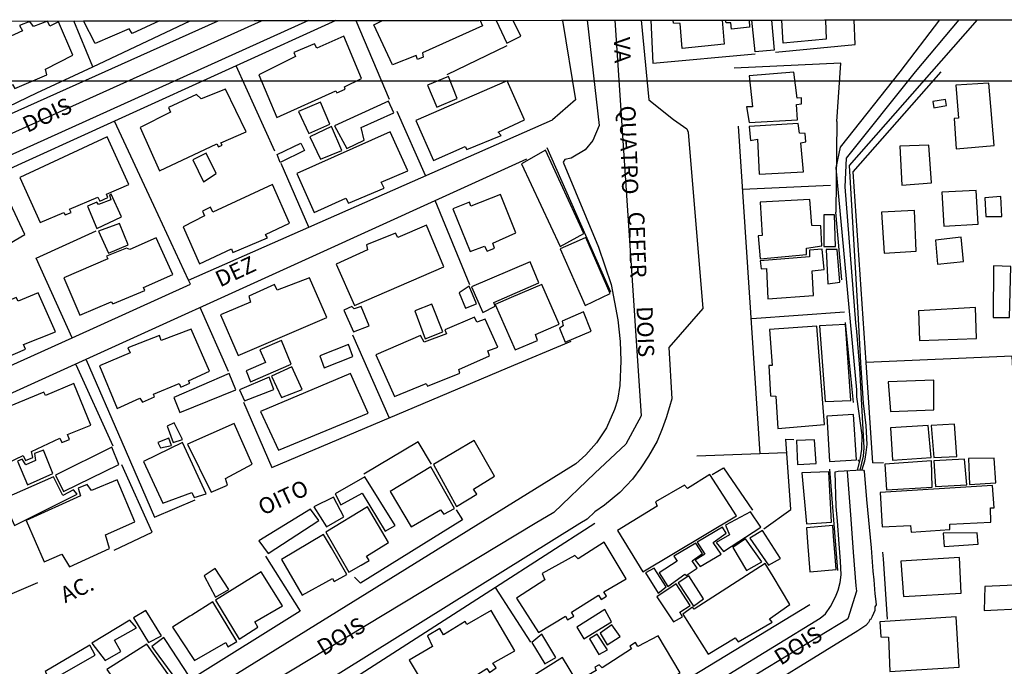
# Model space of a CAD drawing. Units: millimetres. Extents: x 185533 to 190362, y 1668743 to 1674291.
# Drawn here: x 185669 to 185822, y 1674186 to 1674286 of the extents above; entities that cross this region are included whole.
import ezdxf
from ezdxf.enums import TextEntityAlignment as Align

# ---------------------------------------------------------------- set-up
doc = ezdxf.new("R2010")
doc.units = ezdxf.units.MM
for name, color, linetype in [('IMAGEM', 7, 'Continuous'), ('V-EDIFICACAO', 61, 'Continuous'), ('V-EIXO_DE_LOGRADOURO', 3, 'Continuous'), ('V-LOTE', 1, 'Continuous'), ('V-NOME_DOS_LOGRADOUROS', 7, 'Continuous'), ('V-QUADRA', 2, 'Continuous'), ('V-TESTADA', 210, 'Continuous'), ('X-LIMITE_5000', 1, 'Continuous')]:
    doc.layers.add(name, color=color, linetype=linetype)
picture_1 = doc.add_image_def('image1.jpg', size_in_pixel=(4004, 4602))

msp = doc.modelspace()

# ---------------------------------------------------------------- linework, layer by layer
at = {"layer": 'V-EDIFICACAO'}
for points in [[(185660.43, 1674280.43), (185663.32, 1674274.07), (185668.28, 1674276.39), (185668.66, 1674275.75), (185673.62, 1674277.9), (185673.41, 1674278.79), (185677.62, 1674280.96), (185675.42, 1674286.09), (185674.09, 1674285.45), (185673.73, 1674286.21), (185671.56, 1674285.37), (185670.98, 1674286.16), (185669.39, 1674285.53), (185669.83, 1674284.69), (185660.43, 1674280.43)], [(185715.47, 1674282.03), (185715.1, 1674282.71), (185711.91, 1674281.34), (185712.15, 1674280.75), (185706.48, 1674277.9), (185709.29, 1674271.26), (185718.44, 1674275.4), (185718.58, 1674275.11), (185719.85, 1674275.69), (185719.75, 1674276.03), (185722.4, 1674277.3), (185719.68, 1674283.86), (185715.47, 1674282.03)], [(185732.62, 1674276.28), (185734.07, 1674272.88), (185737.22, 1674274.24), (185735.86, 1674277.64), (185732.62, 1674276.28)], [(185782.51, 1674277.73), (185783.01, 1674272.91), (185782.08, 1674272.91), (185782.51, 1674270.49), (185790, 1674270.92), (185789.81, 1674273.3), (185790.63, 1674273.4), (185790.63, 1674274.32), (185789.95, 1674274.27), (185789.41, 1674278.32), (185782.51, 1674277.73)], [(185730.83, 1674270.83), (185733.56, 1674264.62), (185738.48, 1674266.78), (185738.71, 1674266.32), (185744.04, 1674268.5), (185743.58, 1674269.02), (185747.69, 1674270.92), (185744.97, 1674276.96), (185730.83, 1674270.83)], [(185814.52, 1674276.28), (185814.93, 1674271.17), (185814.27, 1674271.13), (185814.61, 1674266.41), (185820.48, 1674266.92), (185819.63, 1674276.62), (185814.52, 1674276.28)], [(185697.54, 1674274.15), (185696.79, 1674274.84), (185692.45, 1674272.85), (185692.76, 1674272.11), (185688.09, 1674269.73), (185691.07, 1674263), (185699.96, 1674267.18), (185700.24, 1674266.71), (185700.79, 1674267), (185700.61, 1674267.37), (185704.53, 1674269.04), (185701.29, 1674275.69), (185697.54, 1674274.15)], [(185712.61, 1674272.19), (185714.23, 1674268.79), (185717.47, 1674270.24), (185716.02, 1674273.64), (185712.61, 1674272.19)], [(185718.23, 1674269.98), (185720.11, 1674266.49), (185722.83, 1674267.77), (185722.32, 1674269.73), (185727.43, 1674272.02), (185726.58, 1674273.81), (185718.23, 1674269.98)], [(185812.95, 1674274.04), (185810.98, 1674273.73), (185811.14, 1674272.79), (185813.1, 1674273.14), (185812.95, 1674274.04)], [(185714.4, 1674268.28), (185716.02, 1674264.79), (185719.34, 1674266.15), (185717.72, 1674269.9), (185714.4, 1674268.28)], [(185782.51, 1674269.9), (185782.71, 1674267.7), (185783.78, 1674267.9), (185784.04, 1674262.49), (185790.94, 1674262.83), (185790.53, 1674267.36), (185791.26, 1674267.51), (185791.16, 1674268.77), (185790.29, 1674268.82), (185790.09, 1674270.32), (185782.51, 1674269.9)], [(185712.36, 1674262.57), (185715.08, 1674256.53), (185719.99, 1674258.76), (185720.37, 1674257.99), (185725.93, 1674260.33), (185725.47, 1674261.25), (185729.56, 1674263), (185726.83, 1674269.04), (185712.36, 1674262.57)], [(185669.45, 1674261.98), (185672.6, 1674255), (185676.24, 1674256.55), (185676.46, 1674256.2), (185677.4, 1674256.55), (185677.13, 1674257.08), (185681.53, 1674258.91), (185681.82, 1674258.31), (185683.09, 1674258.88), (185682.88, 1674259.37), (185686.31, 1674260.87), (185682.99, 1674268.28), (185669.45, 1674261.98)], [(185709.3, 1674265.56), (185713, 1674267.31), (185713.54, 1674266.17), (185709.79, 1674264.3), (185709.3, 1674265.56)], [(185805.84, 1674266.83), (185806.18, 1674260.79), (185810.78, 1674261.13), (185810.35, 1674267), (185805.84, 1674266.83)], [(185696.27, 1674264.7), (185697.88, 1674261.3), (185699.84, 1674262.57), (185698.31, 1674265.75), (185696.27, 1674264.7)], [(185750.93, 1674266.23), (185747.18, 1674264.11), (185753.22, 1674251.25), (185756.88, 1674253.29), (185750.93, 1674266.23)], [(185665.96, 1674262.06), (185663.57, 1674260.7), (185667.83, 1674251.76), (185670.22, 1674253.12), (185665.96, 1674262.06)], [(185699.34, 1674256.58), (185698.97, 1674257.38), (185697.73, 1674256.76), (185698.04, 1674256.02), (185694.73, 1674254.32), (185697.29, 1674248.61), (185702.23, 1674250.9), (185702.43, 1674250.32), (185707.84, 1674252.64), (185707.51, 1674253.15), (185711.25, 1674254.91), (185708.61, 1674260.87), (185699.34, 1674256.58)], [(185683.6, 1674259.37), (185683.32, 1674259.27), (185683.53, 1674258.52), (185681.64, 1674257.76), (185681.36, 1674258.14), (185679.92, 1674257.55), (185681.37, 1674254.06), (185685.2, 1674255.85), (185683.6, 1674259.37)], [(185739.35, 1674257.55), (185739.15, 1674258.15), (185736.54, 1674257.13), (185739.26, 1674250.48), (185741.46, 1674251.34), (185741.89, 1674250.53), (185743.04, 1674250.99), (185742.74, 1674251.8), (185746.33, 1674253.38), (185743.94, 1674259.34), (185739.35, 1674257.55)], [(185812.39, 1674259.68), (185812.65, 1674254.4), (185818.01, 1674254.74), (185817.67, 1674259.93), (185812.39, 1674259.68)], [(185784.21, 1674258.15), (185784.52, 1674252.98), (185783.91, 1674252.93), (185784.21, 1674249.38), (185791.4, 1674250.04), (185791.37, 1674251.03), (185793.77, 1674251.36), (185793.63, 1674254.48), (185792.2, 1674254.51), (185791.88, 1674258.57), (185784.21, 1674258.15)], [(185819.03, 1674258.83), (185819.2, 1674255.93), (185821.67, 1674255.93), (185821.5, 1674259), (185819.03, 1674258.83)], [(185794.09, 1674256.19), (185794.09, 1674251.25), (185795.88, 1674251.25), (185795.71, 1674256.19), (185794.09, 1674256.19)], [(185803.03, 1674256.61), (185803.45, 1674250.23), (185808.39, 1674250.57), (185808.14, 1674256.87), (185803.03, 1674256.61)], [(185681.62, 1674253.63), (185683.16, 1674250.23), (185686.22, 1674251.51), (185684.86, 1674254.83), (185681.62, 1674253.63)], [(185723.17, 1674251.51), (185723.34, 1674250.78), (185718.49, 1674248.53), (185721.3, 1674242.14), (185735.17, 1674248.1), (185732.45, 1674254.57), (185728.05, 1674252.65), (185727.66, 1674253.35), (185723.17, 1674251.51)], [(185685.97, 1674251), (185682.85, 1674249.79), (185683.06, 1674249.37), (185676.26, 1674246.4), (185678.73, 1674240.61), (185683.58, 1674242.67), (185683.86, 1674242.39), (185688.8, 1674244.47), (185688.59, 1674244.89), (185693.15, 1674246.94), (185690.56, 1674252.61), (185686.47, 1674250.8), (185685.97, 1674251)], [(185756.12, 1674252.19), (185753.21, 1674250.89), (185757.05, 1674242.14), (185760.97, 1674244.01), (185757.15, 1674252.66), (185756.12, 1674252.19)], [(185811.37, 1674252.27), (185811.71, 1674248.53), (185815.71, 1674248.95), (185815.37, 1674252.7), (185811.37, 1674252.27)], [(185784.22, 1674249.07), (185784.37, 1674247.81), (185785.17, 1674247.86), (185785.41, 1674243.16), (185792.47, 1674243.67), (185792.28, 1674247.48), (185794.1, 1674247.72), (185793.81, 1674250.87), (185791.86, 1674250.69), (185791.84, 1674249.65), (185784.22, 1674249.07)], [(185794.43, 1674250.83), (185794.69, 1674245.46), (185796.56, 1674245.72), (185796.13, 1674250.83), (185794.43, 1674250.83)], [(185743.1, 1674242.04), (185742.89, 1674242.61), (185749.9, 1674245.63), (185748.54, 1674248.87), (185739.43, 1674245.04), (185741.22, 1674241.03)], [(185820.4, 1674248.27), (185820.31, 1674240.27), (185822.87, 1674240.27), (185823.04, 1674248.19), (185820.4, 1674248.27)], [(185704.95, 1674243.58), (185705.21, 1674242.65), (185700.52, 1674240.69), (185703.25, 1674234.39), (185717.04, 1674240.27), (185714.32, 1674246.4), (185709.32, 1674244.49), (185708.89, 1674245.36), (185704.95, 1674243.58)], [(185664.76, 1674241.06), (185657.62, 1674237.71), (185660.25, 1674231.5), (185665.33, 1674233.76), (185665.6, 1674233.32), (185670.31, 1674235.38), (185670, 1674236.09), (185674.94, 1674238.05), (185672.26, 1674244.1), (185669.16, 1674242.78), (185668.85, 1674243.36), (185667.07, 1674242.57), (185667.33, 1674242.07), (185664.76, 1674241.06)], [(185739.07, 1674245.12), (185737.56, 1674244.1), (185738.5, 1674241.72), (185740.2, 1674242.4), (185739.07, 1674245.12)], [(185743.11, 1674242.26), (185746.2, 1674235.26), (185749.68, 1674236.69), (185749.36, 1674237.63), (185753.05, 1674239.25), (185750.33, 1674245.38), (185745.58, 1674243.34), (185743.11, 1674242.26)], [(185720.91, 1674241.99), (185719.67, 1674241.4), (185721.13, 1674238.03), (185723.6, 1674238.99), (185722.32, 1674241.97), (185721.24, 1674241.6), (185720.91, 1674241.99)], [(185730.66, 1674241.29), (185732.28, 1674236.95), (185735, 1674238.05), (185733.3, 1674242.31), (185730.66, 1674241.29)], [(185753.48, 1674239.67), (185753.68, 1674238.98), (185753.07, 1674238.63), (185753.99, 1674236.44), (185757.99, 1674238.14), (185756.8, 1674241.12), (185753.48, 1674239.67)], [(185808.73, 1674241.29), (185808.9, 1674236.69), (185817.76, 1674237.03), (185817.59, 1674241.8), (185808.73, 1674241.29)], [(185732.1, 1674236.43), (185731.56, 1674237.47), (185724.62, 1674234.48), (185727.51, 1674228.01), (185732.42, 1674230.03), (185732.64, 1674229.63), (185737.64, 1674231.65), (185737.5, 1674232.22), (185742.25, 1674234.3), (185741.97, 1674235.07), (185743.54, 1674235.65), (185741.56, 1674240.01), (185740.27, 1674239.55), (185739.89, 1674240.32), (185735.3, 1674238.37), (185735.55, 1674237.72), (185732.1, 1674236.43)], [(185691.33, 1674236.69), (185691.06, 1674237.49), (185686.19, 1674235.56), (185686.52, 1674234.77), (185681.79, 1674232.78), (185684.52, 1674226.14), (185688.01, 1674227.77), (185688.42, 1674227.14), (185690.33, 1674227.96), (185690.17, 1674228.38), (185694.12, 1674230.03), (185694.4, 1674229.46), (185695.77, 1674230.09), (185695.58, 1674230.47), (185698.82, 1674231.92), (185696.01, 1674238.48), (185691.33, 1674236.69)], [(185785.66, 1674238.4), (185786.05, 1674232.8), (185785.55, 1674232.8), (185785.8, 1674228.12), (185786.61, 1674228.07), (185786.94, 1674223.07), (185794.17, 1674223.67), (185792.98, 1674238.91), (185785.66, 1674238.4)], [(185793.41, 1674238.99), (185794.26, 1674227.24), (185798.26, 1674227.41), (185797.41, 1674239.16), (185793.41, 1674238.99)], [(185706.65, 1674235.25), (185707.51, 1674233.29), (185704.53, 1674232.01), (185705.21, 1674230.31), (185711.51, 1674233.03), (185709.97, 1674236.69), (185706.65, 1674235.25)], [(185720.36, 1674236.1), (185715.93, 1674234.31), (185716.62, 1674232.44), (185721.04, 1674234.22), (185720.36, 1674236.1)], [(185711.59, 1674232.61), (185708.44, 1674231.16), (185709.97, 1674227.84), (185713.21, 1674229.12), (185711.59, 1674232.61)], [(185693.29, 1674227.84), (185694.22, 1674225.54), (185702.91, 1674229.03), (185701.89, 1674231.58), (185693.29, 1674227.84)], [(185703.5, 1674229.03), (185704.27, 1674227.33), (185708.78, 1674229.12), (185708.1, 1674230.99), (185703.5, 1674229.03)], [(185706.74, 1674225.71), (185709.55, 1674219.67), (185723.43, 1674225.45), (185720.7, 1674231.58), (185706.74, 1674225.71)], [(185804.05, 1674230.31), (185804.39, 1674225.71), (185811.12, 1674225.97), (185811.12, 1674230.56), (185804.05, 1674230.31)], [(185667.75, 1674226.48), (185668.04, 1674225.71), (185663.32, 1674223.58), (185666.21, 1674217.11), (185669.93, 1674218.85), (185670.29, 1674218.1), (185671.43, 1674218.56), (185671.25, 1674219.5), (185675.61, 1674221.57), (185675.95, 1674220.89), (185677.12, 1674221.34), (185676.82, 1674222.13), (185680.43, 1674223.58), (185677.79, 1674230.05), (185673.43, 1674228.19), (185673.17, 1674228.71), (185667.75, 1674226.48)], [(185794.52, 1674224.94), (185794.94, 1674217.96), (185799.11, 1674218.22), (185798.69, 1674225.2), (185794.52, 1674224.94)], [(185692.27, 1674223.41), (185693.2, 1674220.86), (185694.65, 1674221.37), (185693.37, 1674223.92), (185692.27, 1674223.41)], [(185695.42, 1674220.6), (185699.08, 1674213.19), (185701.63, 1674214.25), (185701.3, 1674215.31), (185705.46, 1674217.54), (185702.65, 1674223.84), (185695.42, 1674220.6)], [(185804.39, 1674223.16), (185804.73, 1674218.13), (185810.69, 1674218.56), (185810.27, 1674223.5), (185804.39, 1674223.16)], [(185810.69, 1674223.5), (185811.12, 1674218.56), (185814.69, 1674218.73), (185814.35, 1674223.75), (185810.69, 1674223.5)], [(185690.82, 1674220.86), (185691.22, 1674220.05), (185692.95, 1674220.43), (185692.52, 1674221.54), (185690.82, 1674220.86)], [(185739.77, 1674213.65), (185743.01, 1674215.66), (185739.86, 1674221.2), (185733.56, 1674217.45), (185737.13, 1674210.98), (185740.29, 1674212.89), (185739.77, 1674213.65)], [(185789.83, 1674221.2), (185790, 1674217.45), (185792.9, 1674217.62), (185792.64, 1674221.28), (185789.83, 1674221.2)], [(185671.71, 1674219.17), (185671.86, 1674218.08), (185670.35, 1674217.43), (185669.77, 1674218.31), (185669.04, 1674217.97), (185670.64, 1674214.3), (185674.56, 1674216.09), (185673.11, 1674219.67), (185671.71, 1674219.17)], [(185674.98, 1674215.83), (185676.18, 1674213.28), (185684.77, 1674217.45), (185683.67, 1674220.18), (185674.98, 1674215.83)], [(185688.61, 1674217.96), (185691.58, 1674211.49), (185696.07, 1674213.15), (185696.45, 1674212.38), (185698.31, 1674212.94), (185694.65, 1674220.86), (185688.61, 1674217.96)], [(185803.54, 1674217.54), (185803.79, 1674213.54), (185810.86, 1674213.96), (185810.78, 1674218.05), (185803.54, 1674217.54)], [(185811.12, 1674218.05), (185811.37, 1674214.05), (185816.22, 1674214.3), (185815.88, 1674218.3), (185811.12, 1674218.05)], [(185816.48, 1674218.39), (185816.65, 1674214.39), (185820.74, 1674214.64), (185820.48, 1674218.47), (185816.48, 1674218.39)], [(185726.83, 1674213.28), (185730.07, 1674207.83), (185734.66, 1674210.43), (185735.14, 1674209.77), (185736.79, 1674210.64), (185733.13, 1674217.11), (185726.83, 1674213.28)], [(185666.81, 1674212.09), (185668.6, 1674208), (185678.3, 1674212.85), (185677.73, 1674213.56), (185676.09, 1674212.68), (185674.64, 1674215.58), (185666.81, 1674212.09)], [(185680.52, 1674213.45), (185679.88, 1674214.39), (185678.47, 1674213.79), (185678.81, 1674212.6), (185670.39, 1674208.77), (185673.2, 1674202.38), (185675.92, 1674203.57), (185677.11, 1674201.62), (185683.33, 1674204.43), (185682.73, 1674206.55), (185687.24, 1674208.6), (185684.52, 1674215.07), (185680.52, 1674213.45)], [(185718.32, 1674212.94), (185719.17, 1674211.24), (185722.49, 1674213.02), (185726.07, 1674207.15), (185727.6, 1674208), (185722.92, 1674215.58), (185718.32, 1674212.94)], [(185767.95, 1674211.66), (185768.24, 1674211.01), (185762.08, 1674207.24), (185765.99, 1674200.85), (185780.55, 1674209.53), (185776.38, 1674215.92), (185772.93, 1674213.75), (185772.47, 1674214.26), (185767.95, 1674211.66)], [(185790.68, 1674216.17), (185791.37, 1674208.26), (185795.28, 1674208.51), (185794.86, 1674216.34), (185790.68, 1674216.17)], [(185802.78, 1674213.13), (185803.13, 1674207.81), (185807.5, 1674208.03), (185807.63, 1674206.99), (185813.6, 1674207.38), (185813.6, 1674208.2), (185819.97, 1674208.51), (185819.93, 1674210.77), (185820.48, 1674210.73), (185820.23, 1674214.22), (185802.78, 1674213.13)], [(185715, 1674210.9), (185716.96, 1674207.83), (185719.68, 1674209.36), (185718.06, 1674212.43), (185715, 1674210.9)], [(185706.48, 1674205.62), (185707.93, 1674203.66), (185715.76, 1674208.77), (185714.49, 1674210.56), (185706.48, 1674205.62)], [(185722.34, 1674201.85), (185723.6, 1674202.59), (185723.18, 1674203.27), (185726.58, 1674205.36), (185723.34, 1674210.9), (185716.87, 1674206.98), (185718.06, 1674204.91), (185720.45, 1674200.76), (185722.34, 1674201.85)], [(185777.4, 1674205.36), (185778.51, 1674204), (185784.3, 1674207.75), (185782.68, 1674210.13), (185778.85, 1674208.09), (185779.45, 1674206.55), (185777.4, 1674205.36)], [(185774.42, 1674205.45), (185775.61, 1674203.57), (185774.14, 1674202.65), (185774.88, 1674201.68), (185778.14, 1674203.57), (185776.89, 1674205.36), (185778.94, 1674206.81), (185778.34, 1674207.75), (185774.42, 1674205.45)], [(185795.76, 1674203.9), (185795.58, 1674206.3), (185795.45, 1674208), (185791.37, 1674207.66), (185791.54, 1674205.44), (185791.88, 1674200.85), (185791.89, 1674200.85), (185795.96, 1674201.19), (185795.76, 1674203.9)], [(185717.72, 1674204.57), (185716.53, 1674206.64), (185709.97, 1674202.72), (185713.21, 1674197.19), (185717.91, 1674199.77), (185718.16, 1674199.35), (185720.11, 1674200.42), (185717.72, 1674204.57)], [(185781.91, 1674205.96), (185779.96, 1674204.6), (185782.09, 1674201.02), (185784.47, 1674202.38), (185781.91, 1674205.96)], [(185784.55, 1674207.24), (185782.6, 1674206.04), (185785.49, 1674201.87), (185787.36, 1674202.89), (185784.55, 1674207.24)], [(185812.56, 1674206.81), (185812.73, 1674204.77), (185818.01, 1674205.11), (185817.84, 1674206.89), (185812.56, 1674206.81)], [(185750.38, 1674200.58), (185750.84, 1674199.61), (185746.41, 1674196.76), (185749.82, 1674191.4), (185754.01, 1674193.97), (185754.34, 1674193.37), (185755.32, 1674193.95), (185754.94, 1674194.58), (185759.13, 1674197.19), (185759.57, 1674196.52), (185760.4, 1674197.04), (185759.96, 1674197.75), (185763.44, 1674199.74), (185760.03, 1674205.45), (185755.99, 1674202.87), (185755.47, 1674203.38), (185750.38, 1674200.58)], [(185768.55, 1674200.68), (185769.91, 1674198.55), (185772.52, 1674200.45), (185772.71, 1674200.24), (185774.45, 1674201.39), (185773.66, 1674202.55), (185775.25, 1674203.65), (185774.22, 1674205.28), (185770.84, 1674203.24), (185771.31, 1674202.46), (185768.55, 1674200.68)], [(185806.01, 1674202.47), (185806.43, 1674197.02), (185815.37, 1674197.53), (185815.12, 1674203.06), (185806.01, 1674202.47)], [(185697.99, 1674200.21), (185699.78, 1674196.89), (185701.81, 1674198.1), (185699.73, 1674201.37), (185697.99, 1674200.21)], [(185767.75, 1674201.38), (185766.44, 1674200.65), (185768.38, 1674197.53), (185769.65, 1674198.49), (185767.75, 1674201.38)], [(185786.2, 1674200.1), (185784.98, 1674202.13), (185773.95, 1674195.05), (185773.95, 1674195.05), (185773.7, 1674195.37), (185772.21, 1674194.29), (185776.13, 1674188.08), (185780.33, 1674190.58), (185780.78, 1674190), (185786.04, 1674193.03), (185785.64, 1674193.55), (185788.81, 1674195.74), (185788.78, 1674195.79), (185786.2, 1674200.1)], [(185699.76, 1674196.42), (185703.42, 1674190.38), (185706.31, 1674192.25), (185705.86, 1674193.09), (185710.14, 1674195.57), (185706.82, 1674200.85), (185699.76, 1674196.42)], [(185773.13, 1674200.21), (185771.49, 1674199.14), (185773.89, 1674195.51), (185775.44, 1674196.62), (185773.13, 1674200.21)], [(185768.17, 1674196.96), (185770.76, 1674193.1), (185772.14, 1674193.84), (185771.74, 1674194.59), (185773.36, 1674195.6), (185771.17, 1674198.97), (185768.17, 1674196.96)], [(185819.03, 1674198.55), (185818.95, 1674194.81), (185825.16, 1674195.15), (185824.82, 1674198.81), (185819.03, 1674198.55)], [(185696.09, 1674194.12), (185695.8, 1674193.94), (185693.12, 1674192.25), (185693.51, 1674191.65), (185696.09, 1674187.72), (185696.52, 1674187.06), (185701.34, 1674189.89), (185701.69, 1674189.2), (185703.08, 1674190.04), (185699.33, 1674196.17), (185696.09, 1674194.12)], [(185688.95, 1674194.81), (185687.07, 1674193.7), (185689.37, 1674189.87), (185691.41, 1674190.89), (185688.95, 1674194.81)], [(185735.09, 1674191.06), (185734.54, 1674192.06), (185732.62, 1674190.89), (185733.39, 1674189.27), (185729.81, 1674187.14), (185733.64, 1674180.67), (185741.83, 1674185.84), (185742.23, 1674185.22), (185743.25, 1674185.93), (185742.76, 1674186.69), (185746.16, 1674188.59), (185742.5, 1674194.81), (185738.72, 1674192.64), (185738.45, 1674193.13), (185735.09, 1674191.06)], [(185755.78, 1674192.25), (185756.88, 1674190.46), (185761.14, 1674193.1), (185760.12, 1674194.98), (185755.78, 1674192.25)], [(185802.77, 1674193.1), (185802.9, 1674190.76), (185804.12, 1674190.72), (185804.31, 1674185.36), (185815.03, 1674186.04), (185814.61, 1674193.87), (185802.77, 1674193.1)], [(185680.6, 1674189.78), (185682.65, 1674187.06), (185685.11, 1674188.47), (185684.11, 1674190.23), (185687.5, 1674192.17), (185686.48, 1674193.36), (185680.6, 1674189.78)], [(185759.39, 1674191.31), (185760.46, 1674189.53), (185762.49, 1674190.78), (185761.23, 1674192.59), (185759.39, 1674191.31)], [(185695.14, 1674184.23), (185695.67, 1674184.67), (185692.05, 1674190.19), (185691.76, 1674190.63), (185689.88, 1674189.27), (185690.41, 1674188.55), (185693.54, 1674184.23), (185694.14, 1674183.4), (185695.14, 1674184.23)], [(185750.33, 1674191.14), (185748.8, 1674189.87), (185750.84, 1674186.55), (185752.54, 1674187.57), (185750.33, 1674191.14)], [(185765.23, 1674189.27), (185764.87, 1674189.87), (185764.01, 1674189.3), (185764.24, 1674188.9), (185759.73, 1674185.96), (185759.25, 1674186.39), (185758.58, 1674186.07), (185758.78, 1674185.52), (185755.44, 1674183.57), (185758.93, 1674177.69), (185763.26, 1674180.44), (185763.5, 1674179.87), (185768.36, 1674182.56), (185768.12, 1674183.13), (185771.78, 1674185.18), (185768.38, 1674190.89), (185765.23, 1674189.27)], [(185758.93, 1674191.14), (185757.74, 1674190.46), (185759.18, 1674187.99), (185760.55, 1674188.76), (185758.93, 1674191.14)], [(185673.37, 1674185.36), (185674.13, 1674183.91), (185681.11, 1674187.91), (185680.26, 1674189.44), (185673.37, 1674185.36)], [(185690.09, 1674188.23), (185689.12, 1674189.61), (185682.9, 1674185.7), (185687.07, 1674179.91), (185689.44, 1674181.5), (185689, 1674182.42), (185692.61, 1674184.67), (185690.09, 1674188.23)], [(185748.71, 1674184.5), (185750.84, 1674180.84), (185752.06, 1674181.61), (185752.29, 1674181.22), (185755.18, 1674183.07), (185755.02, 1674183.9), (185755.61, 1674184.16), (185753.56, 1674187.57), (185748.71, 1674184.5)]]:
    msp.add_lwpolyline(points, close=True, dxfattribs=at)
for points in [[(185691.07, 1674286.26), (185686.83, 1674284.31), (185686.38, 1674285.04), (185681.12, 1674282.75), (185679.28, 1674286.25)], [(185740.78, 1674286.33), (185741.16, 1674285.5), (185731.83, 1674281.3), (185731.96, 1674280.61), (185731.07, 1674280.29), (185730.88, 1674280.87), (185727.2, 1674279.46), (185724.33, 1674285.66), (185725.67, 1674286.3)], [(185743.28, 1674286.33), (185744.91, 1674282.79), (185747.08, 1674283.87), (185745.92, 1674286.34)], [(185778.31, 1674286.37), (185778.61, 1674282.65), (185772.13, 1674281.97), (185771.79, 1674285.87), (185770.77, 1674285.88), (185770.71, 1674286.36)], [(185782.49, 1674286.38), (185782.56, 1674285.29), (185779.78, 1674284.96), (185779.63, 1674285.95), (185778.93, 1674285.93), (185778.83, 1674286.37)], [(185785.98, 1674286.38), (185786.38, 1674281.7), (185783.43, 1674281.45), (185782.93, 1674286.38)], [(185794.35, 1674286.39), (185794.42, 1674283.42), (185787.78, 1674282.8), (185787.57, 1674286.38)]]:
    msp.add_lwpolyline(points, dxfattribs=at)
at = {"layer": 'V-EIXO_DE_LOGRADOURO'}
for points in [[(185533.76, 1674232.81), (185569.8, 1674226.92), (185612.25, 1674243.02), (185647.17, 1674259.18), (185656.14, 1674263.33), (185657.5, 1674263.96), (185666.1, 1674267.94), (185706.91, 1674286.28)], [(185761.67, 1674286.35), (185765.73, 1674225.03), (185763.35, 1674220.64), (185758.59, 1674216.12), (185752.19, 1674210.04), (185749.31, 1674208.3), (185690.94, 1674173.05), (185686.49, 1674170.36), (185684.12, 1674168.93), (185680.25, 1674166.59), (185674.34, 1674163.02), (185666.35, 1674158.19)], [(185815.02, 1674286.42), (185808.24, 1674278.34), (185797.51, 1674264.95), (185797.32, 1674260.52), (185799, 1674239.43)], [(185799, 1674239.43), (185799.16, 1674238.09), (185799.61, 1674232.39)], [(185799.61, 1674232.39), (185800.28, 1674220.05), (185800.17, 1674218.76), (185799.66, 1674216.6)], [(185797.68, 1674216.41), (185798.25, 1674208.97), (185798.64, 1674203.9), (185799.05, 1674198.65), (185799.11, 1674197.82), (185797.78, 1674193.53), (185797.73, 1674193.5), (185779.33, 1674182.32), (185772.38, 1674178.1), (185685.14, 1674125.09)]]:
    msp.add_lwpolyline(points, dxfattribs=at)
at = {"layer": 'V-LOTE'}
for points in [[(185680.75, 1674279.15), (185677.81, 1674286.25)], [(185680.75, 1674279.15), (185695.84, 1674286.27)], [(185718.4, 1674286.3), (185702.97, 1674279.29)], [(185721.51, 1674286.3), (185726.69, 1674274.1)], [(185753.55, 1674286.34), (185755.56, 1674274.01), (185752.02, 1674270.93)], [(185767.23, 1674286.36), (185767.55, 1674279.68)], [(185786.56, 1674281.4), (185798.92, 1674282.58), (185798.76, 1674286.4)], [(185735.69, 1674277.94), (185744.98, 1674282.42)], [(185767.55, 1674279.68), (185783.42, 1674281.13)], [(185665.56, 1674272.02), (185666.1, 1674272.28), (185672.08, 1674275.08), (185680.75, 1674279.15)], [(185702.97, 1674279.29), (185684.11, 1674270.73)], [(185708.97, 1674266.05), (185702.97, 1674279.29)], [(185796.07, 1674270.66), (185796.7, 1674279.72), (185780.18, 1674278.91)], [(185800.61, 1674233.31), (185798.63, 1674262.87), (185812.26, 1674278.34)], [(185727.89, 1674272.26), (185732.29, 1674262.33)], [(185684.11, 1674270.73), (185666.1, 1674262.56)], [(185695.6, 1674246.03), (185690.21, 1674257.62), (185684.11, 1674270.73)], [(185695.6, 1674246.03), (185752.02, 1674270.93)], [(185780.77, 1674269.91), (185784.13, 1674219.12)], [(185796.07, 1674270.66), (185795.93, 1674256.58)], [(185714.21, 1674254.29), (185709.94, 1674264.12)], [(185733.8, 1674258.41), (185748.03, 1674264.87)], [(185781.45, 1674260.14), (185795.08, 1674260.77)], [(185639.4, 1674215.51), (185715.4, 1674250.05), (185733.8, 1674258.41)], [(185739.19, 1674245.33), (185733.8, 1674258.41)], [(185677.52, 1674237.12), (185671.94, 1674249.44), (185681.25, 1674253.72)], [(185677.52, 1674237.12), (185695.89, 1674245.41), (185695.6, 1674246.03)], [(185701.79, 1674231.91), (185697.4, 1674241.81)], [(185797.28, 1674241.09), (185782.91, 1674240.05)], [(185614.66, 1674223.79), (185622.77, 1674212.4), (185677.52, 1674237.12)], [(185704.08, 1674227.12), (185708.52, 1674217.03), (185745.03, 1674232.44), (185754.89, 1674236.6)], [(185726.67, 1674224.75), (185721.03, 1674237.54)], [(185679.71, 1674233.69), (185685.22, 1674221.01), (185690.32, 1674209.29), (185696.62, 1674212)], [(185824.85, 1674205.18), (185824.34, 1674214.51), (185823.26, 1674234.26), (185800.61, 1674233.31)], [(185801.65, 1674217.74), (185800.61, 1674233.31)], [(185678.1, 1674232.98), (185683.82, 1674220.39)], [(185784.75, 1674207.49), (185788.98, 1674210.48), (185788.18, 1674221.39), (185789.4, 1674221.36)], [(185733.25, 1674217.53), (185731.19, 1674221.01), (185722.74, 1674215.96)], [(185784.13, 1674219.12), (185774.4, 1674218.74)], [(185788.3, 1674219.28), (185784.13, 1674219.12)], [(185684.03, 1674204.21), (185689.93, 1674206.99), (185685.22, 1674217.41)], [(185776.74, 1674215.93), (185778.51, 1674216.95), (185783.03, 1674210.38)], [(185801.65, 1674217.74), (185803.32, 1674217.8)], [(185639.4, 1674215.51), (185651.31, 1674190.22), (185672.24, 1674199.15)], [(185737.08, 1674210.42), (185738.03, 1674208.91)], [(185738.03, 1674208.91), (185722.23, 1674199.08)], [(185758.59, 1674208.3), (185743.17, 1674198.39)], [(185707.53, 1674203.26), (185712.9, 1674194.73)], [(185803.18, 1674203.9), (185803.25, 1674202.85), (185803.9, 1674193.5)], [(185721.33, 1674199.99), (185722.23, 1674199.08)], [(185743.17, 1674198.39), (185690.94, 1674164.81)], [(185748.64, 1674189.91), (185743.17, 1674198.39)], [(185740.87, 1674164.21), (185741.23, 1674164.44), (185757.82, 1674174.99), (185774.89, 1674185.41), (185791.89, 1674195.79)], [(185712.9, 1674194.73), (185696.09, 1674184.23)]]:
    msp.add_lwpolyline(points, dxfattribs=at)
at = {"layer": 'V-QUADRA'}
for points in [[(185714.18, 1674286.3), (185666.1, 1674264.62), (185661.54, 1674262.56), (185656.14, 1674260.13), (185651.76, 1674258.15), (185576.17, 1674224.34), (185568.36, 1674223.89), (185533.76, 1674229.69)], [(185533.76, 1674235.59), (185567.91, 1674230.38), (185571.86, 1674231.45), (185594.06, 1674238.76), (185653.25, 1674265.26), (185656.14, 1674266.56), (185663.3, 1674269.76), (185666.1, 1674271.02), (185700.18, 1674286.28)], [(185757.4, 1674286.35), (185759.22, 1674270.04), (185758.26, 1674267.69), (185757.09, 1674266.26), (185754.92, 1674264.96), (185753.92, 1674264.74), (185753.64, 1674264.37), (185759.13, 1674251.17), (185761.11, 1674245.37), (185762.12, 1674239.89), (185762.49, 1674236.56), (185762.61, 1674233.55), (185762.45, 1674229.7), (185762.07, 1674227.47), (185761.6, 1674225.98), (185760.38, 1674223.18), (185758.82, 1674220.84), (185757.17, 1674218.98), (185755.6, 1674217.6), (185751.78, 1674215.21), (185671.41, 1674165.35), (185669.66, 1674164.42), (185668.56, 1674164.31)], [(185765.74, 1674286.36), (185766.95, 1674274.03), (185770.78, 1674270.96), (185772.81, 1674269.52), (185773.06, 1674268.98), (185775.32, 1674241.65), (185770.02, 1674235.59), (185770.51, 1674227.66), (185770.15, 1674226.39), (185769.61, 1674224.69), (185769.03, 1674223), (185768.24, 1674221.07), (185766.88, 1674218.76), (185765.71, 1674216.95), (185764.39, 1674215.18), (185762.43, 1674213.13), (185760.09, 1674211.19), (185758.59, 1674210.15), (185757.38, 1674209), (185756.26, 1674208.3), (185690.94, 1674167.62)], [(185799.3, 1674216.6), (185799.71, 1674218.21), (185799.95, 1674219.84), (185799.99, 1674222.03), (185799.21, 1674227.97), (185799.21, 1674229.07), (185796, 1674263.48), (185796.66, 1674266.67), (185805.88, 1674278.34), (185812.06, 1674286.42), (185812.06, 1674286.42)], [(185817.84, 1674286.42), (185812.26, 1674280.05), (185810.76, 1674278.34), (185798, 1674263.85), (185799.36, 1674241.01), (185799.78, 1674233.21), (185800.17, 1674227), (185800.59, 1674223.51), (185800.74, 1674220.55), (185800.58, 1674219.33), (185800.38, 1674218.01), (185799.95, 1674216.63)], [(185779.33, 1674184.97), (185793.52, 1674193.67), (185794.31, 1674194.34), (185795.09, 1674195.47), (185795.9, 1674196.95), (185796.29, 1674197.99), (185796.62, 1674199.17), (185796.76, 1674200.39), (185796.67, 1674202.47), (185796.43, 1674205.17), (185796.18, 1674208.7), (185796, 1674210.98), (185795.81, 1674216.34), (185796.27, 1674216.46), (185799.95, 1674216.65), (185800.24, 1674216.6), (185800.32, 1674216.42), (185800.66, 1674212.05), (185801.4, 1674204.57), (185801.65, 1674200.95), (185801.8, 1674199.58), (185802, 1674197.44), (185802.1, 1674196.63), (185802.16, 1674195.72), (185801.99, 1674195.4), (185801.98, 1674194.86), (185801.59, 1674193.88), (185801.28, 1674193.39), (185801.23, 1674193.5), (185801.01, 1674192.96), (185800.56, 1674192.49), (185799.35, 1674191.7), (185779.54, 1674179.5)]]:
    msp.add_lwpolyline(points, dxfattribs=at)
at = {"layer": 'V-TESTADA'}
for points in [[(185761.04, 1674244.19), (185751.18, 1674266.56)], [(185796.88, 1674246.08), (185795.93, 1674256.58)], [(185798.65, 1674227.09), (185797.41, 1674239.51)], [(185799.41, 1674218.04), (185799.44, 1674218.04), (185799.43, 1674218.19)], [(185796.24, 1674201.02), (185795.02, 1674216.76)]]:
    msp.add_lwpolyline(points, dxfattribs=at)
at = {"layer": 'X-LIMITE_5000'}
msp.add_lwpolyline([(185649.29, 1674286.21), (185679.31, 1674286.25), (185690.97, 1674286.26), (185695.91, 1674286.27), (185700.18, 1674286.28), (185705.75, 1674286.29), (185714.18, 1674286.3), (185718.4, 1674286.3), (185721.51, 1674286.3), (185725.38, 1674286.31), (185740.56, 1674286.33), (185753.41, 1674286.35), (185757.38, 1674286.35), (185760.98, 1674286.35), (185765.66, 1674286.36), (185770.54, 1674286.37), (185778.27, 1674286.38), (185778.81, 1674286.38), (185782.42, 1674286.38), (185782.81, 1674286.38), (185785.88, 1674286.39), (185787.47, 1674286.39), (185794.19, 1674286.4), (185810.34, 1674286.42), (185812.26, 1674286.42), (185812.27, 1674286.42), (185817.88, 1674286.43), (185827.21, 1674286.44)], dxfattribs=at)

# ---------------------------------------------------------------- texts
at = {"layer": 'V-NOME_DOS_LOGRADOUROS'}
for s, rotation, p in [('VA', 272, (185760.73, 1674283.67)), ('DOIS', 25, (185670.92, 1674268.16)), ('QUATRO', 272, (185761.57, 1674273.06)), ('CEFER', 272, (185762.95, 1674256.6)), ('DEZ', 25, (185700.8, 1674244.21)), ('DOIS', 272, (185764.25, 1674241.95)), ('OITO', 25, (185707.45, 1674208.81)), ('AC.', 25, (185676.79, 1674195.23)), ('DOIS', 31, (185716.88, 1674187.07)), ('DOIS', 32, (185787.8, 1674185.59))]:
    msp.add_text(s, height=2.5, rotation=rotation, dxfattribs=at).set_placement(p, align=Align.BOTTOM_LEFT)

# ---------------------------------------------------------------- referenced raster images: frames only (the image files are external)
at = {"layer": 'IMAGEM'}
image = msp.add_image(picture_1, insert=(185532.76, 1671514.65), size_in_units=(2403.38, 2762.33), dxfattribs=at)
image.dxf.flags = 7

doc.saveas('drawing.dxf')
